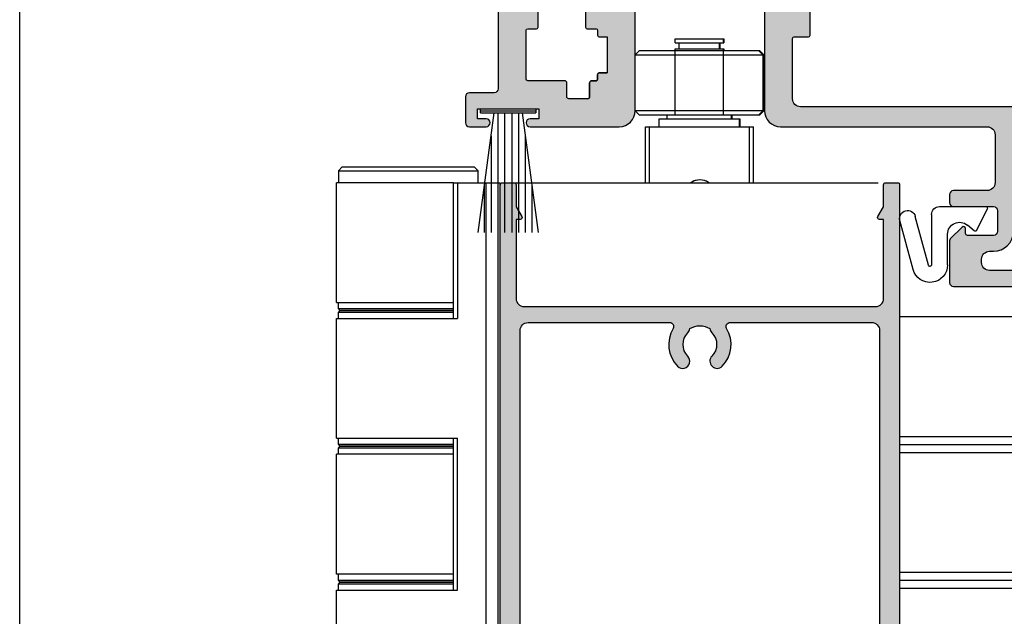
# Model space of a CAD drawing. Units: millimetres. Extents: x 0 to 356, y 0 to 484.
# Drawn here: x 0 to 123, y 317 to 392 of the extents above; entities that cross this region are included whole.
import ezdxf

# ---------------------------------------------------------------- set-up
doc = ezdxf.new("R2010")
doc.units = ezdxf.units.MM
doc.header["$LTSCALE"] = 0.25
doc.layers.get('0').update_dxf_attribs({"plot": 0})
doc.layers.add('APL Hatch', color=253, linetype='Continuous')
doc.layers.add('APL Joinery', color=2, linetype='Continuous')

# ---------------------------------------------------------------- blocks, each defined once
blk = doc.blocks.new('08713')
at = {"layer": 'APL Hatch'}
h = blk.add_hatch(color=256, dxfattribs=at)
edge = h.paths.add_edge_path(flags=16)
edge.add_line((-46.5, 17.49999999999955), (-28.78120351211146, 17.5))
edge.add_arc((-28.78120351211124, 17.99999999999991), 0.4999999999999147, 269.9999999999748, 390.7547036330205)
edge.add_arc((-25.00000000000015, 20.25000000000023), 3.90000000000038, 135.7799555723195, 210.7547036330355, ccw=False)
edge.add_arc((-27.15000000000054, 22.34224759529091), 0.9000000000001626, -44.220044427691676, 135.7799555723082, ccw=False)
edge.add_arc((-25.00000000000045, 20.24999999999998), 2.10000000000002, 135.7799555723185, 224.2200444276808)
edge.add_arc((-27.15000000000063, 18.15775240470905), 0.9000000000002285, 6.779204017030679, 44.22004442768872, ccw=False)
edge.add_arc((-25.00000000000039, 20.2500000000001), 2.350000000000121, 237.6837186148239, 302.3162813851761)
edge.add_arc((-22.85000000000033, 18.15775240470934), 0.9000000000000148, 135.7799555723218, 173.2207959829863, ccw=False)
edge.add_arc((-25.0000000000007, 20.25000000000025), 2.100000000000349, 315.7799555723186, 404.2200444276808)
edge.add_arc((-22.85000000000036, 22.34224759529093), 0.8999999999998254, 44.220044427670416, 224.2200444276707, ccw=False)
edge.add_arc((-25.00000000000013, 20.24999999999999), 3.899999999999778, -30.75470363303282, 44.220044427684684, ccw=False)
edge.add_arc((-21.21879648788945, 18), 0.5000000000000021, 149.2452963669666, 269.9999999999996)
edge.add_line((-21.21879648788945, 17.5), (-3.500000000000455, 17.5))
edge.add_arc((-3.500000000000227, 18.50000000000023), 1.000000000000227, 269.999999999987, 359.999999999987)
edge.add_line((-2.5, 18.5), (-2.500000000000454, 97))
edge.add_arc((-3.500000000000227, 97.00000000000023), 0.9999999999997731, 359.999999999987, 449.999999999987)
edge.add_line((-3.5, 98), (-21.00782014433253, 98))
edge.add_arc((-21.00782014433259, 97.5), 0.5, 89.99999999999226, 204.8632881668761)
edge.add_arc((-25.00000000000047, 95.65000000000009), 3.900000000000016, -44.2200444276811, 24.863288166884672, ccw=False)
edge.add_arc((-22.85000000000037, 93.5577524047094), 0.899999999999999, 135.7799555723187, 315.77995557231856, ccw=False)
edge.add_arc((-25.00000000000046, 95.65000000000012), 2.100000000000027, 315.7799555723184, 404.2200444276806)
edge.add_arc((-22.85000000000043, 97.74224759529098), 0.900000000000067, 186.7792040170276, 224.2200444276924, ccw=False)
edge.add_arc((-25.0000000000008, 95.65000000000016), 2.350000000000131, 57.68371861481578, 122.316281385168)
edge.add_arc((-27.15000000000126, 97.74224759529099), 0.9000000000006607, 315.7799555723409, 353.22079598299877, ccw=False)
edge.add_arc((-25.00000000000045, 95.65000000000006), 2.100000000000027, 135.7799555723184, 224.2200444276807)
edge.add_arc((-27.15000000000055, 93.55775240470939), 0.8999999999999865, -135.779955572319, 44.220044427680875, ccw=False)
edge.add_arc((-24.99999999999854, 95.65000000000052), 3.900000000001672, 205.6171014856838, 224.2200444276661, ccw=False)
edge.add_arc((-28.96749548129951, 93.74763841347887), 0.5000000000002296, 25.61710148573239, 100.2242633052207)
edge.add_arc((-29.50000000000017, 96.69999999999726), 2.499999999997442, 270.000000000004, 280.224263305181, ccw=False)
edge.add_line((-29.5, 94.19999999999982), (-34, 94.19999999999982))
edge.add_line((-34, 94.19999999999982), (-34.00000000000045, 92.30000000000018))
edge.add_arc((-36.50000000000023, 92.29999999999995), 2.499999999999773, -89.99999999999483, 5.172751116333529e-12, ccw=False)
edge.add_line((-36.5, 89.80000000000018), (-46.50000000000045, 89.80000000000018))
edge.add_arc((-46.50000000000023, 88.80000000000041), 0.9999999999997726, 90.00000000001303, 180.000000000013)
edge.add_line((-47.5, 88.80000000000018), (-47.50000000000045, 18.5))
edge.add_arc((-46.5, 18.5), 1.000000000000455, 180, 270)
edge = h.paths.add_edge_path()
edge.add_line((-47, 15.49999999999955), (-3.000000000000455, 15.5))
edge.add_arc((-3.000000000000227, 14.49999999999977), 1.000000000000227, 1.3017142919125035e-11, 90.00000000001302, ccw=False)
edge.add_line((-2, 14.5), (-2, 4.616025403784079))
edge.add_line((-2, 4.616025403784079), (-2.499999999999773, 4.616025403784533))
edge.add_arc((-2.500000000000173, 4.366025403784423), 0.2500000000001101, 89.9999999999082, 209.9999999999562)
edge.add_line((-2.716506350946474, 4.241025403784533), (-2, 3))
edge.add_line((-2, 3), (-2.000000000000455, 0.25))
edge.add_arc((-1.750000000000227, 0.2500000000002274), 0.2500000000002274, 180.0000000000521, 270.0000000000521)
edge.add_line((-1.75, 0), (-0.2500000000004547, -2.220446049250313e-16))
edge.add_arc((-0.2500000000002275, 0.2500000000002273), 0.2500000000002275, 269.9999999999479, 359.999999999948)
edge.add_line((0, 0.25), (-4.545253062815391e-13, 121.7500000000005))
edge.add_arc((-0.2500000000002273, 121.7500000000007), 0.2499999999997727, 359.9999999999479, 449.9999999999479)
edge.add_line((-0.25, 122.0000000000005), (-12.09999999999991, 122.0000000000002))
edge.add_arc((-12.10000000000005, 121.8000000000001), 0.2000000000001165, 89.99999999995828, 179.9999999999674)
edge.add_line((-12.30000000000018, 121.8000000000002), (-12.30000000000018, 120.0000000000005))
edge.add_line((-12.30000000000018, 120.0000000000005), (-13.50000000000045, 120.0000000000005))
edge.add_arc((-13.50000000000023, 119.5000000000007), 0.4999999999997726, 90.00000000002606, 180.0000000000261)
edge.add_line((-14, 119.5000000000005), (-14.00000000000045, 117.9500000000003))
edge.add_arc((-13.50000000000023, 117.9500000000003), 0.5000000000002274, 180, 360)
edge.add_line((-13, 117.9500000000003), (-13.00000000000045, 118.7000000000003))
edge.add_line((-13.00000000000045, 118.7000000000003), (-11.5, 118.7000000000003))
edge.add_line((-11.5, 118.7000000000003), (-11.50000000000045, 113.2000000000003))
edge.add_line((-11.50000000000045, 113.2000000000003), (-13, 113.2000000000003))
edge.add_line((-13, 113.2000000000003), (-13.00000000000045, 113.9500000000003))
edge.add_arc((-13.50000000000023, 113.9500000000003), 0.4999999999997726, 0, 180)
edge.add_line((-14, 113.9500000000003), (-14.00000000000046, 113.2000000000003))
edge.add_arc((-12.50000000000023, 113.2000000000006), 1.500000000000229, 180.0000000000087, 270.0000000000086)
edge.add_line((-12.5, 111.7000000000003), (-11.50000000000045, 111.7000000000003))
edge.add_arc((-11.50000000000023, 113.2000000000006), 1.500000000000227, 269.9999999999914, 359.9999999999913)
edge.add_line((-10, 113.2000000000003), (-10.00000000000045, 119.0000000000005))
edge.add_arc((-9.000000000000227, 119.0000000000003), 1.000000000000227, 89.99999999998698, 179.999999999987, ccw=False)
edge.add_line((-9, 120.0000000000005), (-3.500000000000455, 120.0000000000005))
edge.add_arc((-3.500000000000227, 119.0000000000003), 1.000000000000227, 1.3017142919125035e-11, 90.00000000001302, ccw=False)
edge.add_line((-2.5, 119.0000000000005), (-2.500000000000454, 101))
edge.add_arc((-3.500000000000454, 101), 1, -90, 0, ccw=False)
edge.add_line((-3.500000000000455, 100), (-18.60000000000082, 100))
edge.add_line((-18.60000000000082, 100), (-19, 99.59999999999991))
edge.add_line((-19, 99.59999999999991), (-19.40000000000009, 100))
edge.add_line((-19.40000000000009, 100), (-32.00000000000045, 99.99999999999955))
edge.add_arc((-32.00000000000023, 99.49999999999955), 0.5, 90.00000000002606, 270.000000000026)
edge.add_line((-32, 98.99999999999955), (-29.50000000000045, 98.99999999999955))
edge.add_arc((-29.50000000000023, 98.49999999999932), 0.5000000000002274, 2.5977442419389263e-11, 90.00000000002609, ccw=False)
edge.add_line((-29, 98.49999999999955), (-29.00000000000045, 96.69999999999982))
edge.add_arc((-29.50000000000045, 96.69999999999982), 0.5, -90, 0, ccw=False)
edge.add_line((-29.50000000000045, 96.19999999999982), (-35.30000000000064, 96.19999999999982))
edge.add_arc((-35.30000000000064, 95.69999999999982), 0.5, 90, 180)
edge.add_line((-35.80000000000064, 95.69999999999982), (-35.80000000000064, 92.05000000000018))
edge.add_arc((-36.05000000000041, 92.04999999999995), 0.2499999999997726, -89.99999999994787, 5.212541509536095e-11, ccw=False)
edge.add_line((-36.05000000000018, 91.80000000000018), (-40.60000000000082, 91.80000000000018))
edge.add_line((-40.60000000000082, 91.80000000000018), (-41.00000000000045, 91.40000000000009))
edge.add_line((-41.00000000000045, 91.40000000000009), (-41.40000000000055, 91.80000000000018))
edge.add_line((-41.40000000000055, 91.80000000000018), (-48.00000000000045, 91.80000000000045))
edge.add_arc((-48.00000000000015, 92.00000000000011), 0.1999999999996618, 179.9999999999023, 269.99999999991246, ccw=False)
edge.add_line((-48.19999999999982, 92.00000000000045), (-48.19999999999982, 95.5))
edge.add_line((-48.19999999999982, 95.5), (-48.50000000000045, 95.5))
edge.add_line((-48.50000000000045, 95.5), (-48.5, 98.5))
edge.add_line((-48.5, 98.5), (-47.75000000000045, 98.5))
edge.add_arc((-47.75000000000038, 98.75), 0.25, 269.9999999999821, 371.5369590327887)
edge.add_arc((-48.97474487139198, 98.5), 1.499999999999999, 11.53695903281095, 90)
edge.add_line((-48.97474487139198, 100), (-49.75000000000045, 100))
edge.add_arc((-49.75000000000023, 99.75000000000023), 0.2499999999997726, 90.00000000005213, 180.0000000000521)
edge.add_line((-50, 99.75), (-50.00000000000045, 0.2499999999997726))
edge.add_arc((-49.75000000000045, 0.2499999999997726), 0.25, 180, 270)
edge.add_line((-49.75000000000045, -2.273736754432321e-13), (-48.25000000000045, -2.275957200481571e-13))
edge.add_arc((-48.25000000000045, 0.2499999999997725), 0.2500000000000001, 270, 360)
edge.add_line((-48.00000000000045, 0.2499999999997726), (-48.00000000000045, 2.999999999999773))
edge.add_line((-48.00000000000045, 2.999999999999773), (-47.28349364905434, 4.241025403784549))
edge.add_arc((-47.50000000000041, 4.366025403784713), 0.2500000000000469, 329.9999999999629, 450.0000000000114)
edge.add_line((-47.50000000000045, 4.616025403784761), (-48, 4.616025403784079))
edge.add_line((-48, 4.616025403784079), (-48.00000000000045, 14.5))
edge.add_arc((-47.00000000000045, 14.49999999999955), 1, 89.99999999997402, 179.9999999999739, ccw=False)
at = {"layer": 'APL Joinery', "linetype": 'Continuous'}
for points in [[(-47, 15.49999999999955), (-3.000000000000455, 15.5, -0.414213562373095), (-2, 14.5), (-2, 4.616025403784079), (-2.499999999999773, 4.616025403784533, 0.5773502691899043), (-2.716506350946474, 4.241025403784533), (-2, 3), (-2.000000000000455, 0.2500000000000001, 0.414213562373095), (-1.75, 0), (-0.2500000000004548, -2.220446049250313e-16, 0.414213562373095), (0, 0.25), (-4.545253062815391e-13, 121.7500000000005, 0.414213562373095), (-0.25, 122.0000000000005), (-12.09999999999991, 122.0000000000002, 0.4142135623731283), (-12.30000000000018, 121.8000000000002), (-12.30000000000018, 120.0000000000005), (-13.50000000000045, 120.0000000000005, 0.414213562373095), (-14, 119.5000000000005), (-14.00000000000045, 117.9500000000003, 0.9999999999999999), (-13, 117.9500000000003), (-13.00000000000045, 118.7000000000003), (-11.5, 118.7000000000003), (-11.50000000000045, 113.2000000000003), (-13, 113.2000000000003), (-13.00000000000045, 113.9500000000003, 0.9999999999999999), (-14, 113.9500000000003), (-14.00000000000046, 113.2000000000003, 0.414213562373095), (-12.5, 111.7000000000003), (-11.50000000000045, 111.7000000000003, 0.414213562373095), (-10, 113.2000000000003), (-10.00000000000045, 119.0000000000005, -0.414213562373095), (-9, 120.0000000000005), (-3.500000000000455, 120.0000000000005, -0.414213562373095), (-2.5, 119.0000000000005), (-2.500000000000454, 101, -0.414213562373095), (-3.500000000000455, 100), (-18.60000000000082, 100), (-19, 99.59999999999991), (-19.40000000000009, 100), (-32.00000000000045, 99.99999999999955, 0.9999999999999999), (-32, 98.99999999999955), (-29.50000000000045, 98.99999999999955, -0.414213562373095), (-29, 98.49999999999955), (-29.00000000000045, 96.69999999999982, -0.414213562373095), (-29.50000000000045, 96.19999999999982), (-35.30000000000064, 96.19999999999982, 0.414213562373095), (-35.80000000000064, 95.69999999999982), (-35.80000000000064, 92.05000000000018, -0.414213562373095), (-36.05000000000018, 91.80000000000018), (-40.60000000000082, 91.80000000000018), (-41.00000000000045, 91.40000000000009), (-41.40000000000055, 91.80000000000018), (-48.00000000000045, 91.80000000000045, -0.4142135623731367), (-48.19999999999982, 92.00000000000045), (-48.19999999999982, 95.5), (-48.50000000000045, 95.5), (-48.5, 98.5), (-47.75000000000045, 98.5, 0.474497867808045), (-47.50505102572205, 98.79999999999988, 0.3563939586926243), (-48.97474487139198, 100), (-49.75000000000045, 100, 0.414213562373095), (-50, 99.75), (-50.00000000000045, 0.2499999999997727, 0.414213562373095), (-49.75000000000045, -2.273736754432321e-13), (-48.25000000000045, -2.275957200481571e-13, 0.414213562373095), (-48.00000000000045, 0.2499999999997726), (-48.00000000000045, 2.999999999999773), (-47.28349364905434, 4.241025403784549, 0.5773502691899044), (-47.50000000000045, 4.616025403784761), (-48, 4.616025403784079), (-48.00000000000045, 14.5, -0.414213562373095)], [(-46.5, 17.49999999999955), (-28.78120351211146, 17.5, 0.5817493364589096), (-28.35152129482593, 18.25568181818161, -0.3393313848620822), (-27.79500000000056, 22.96992187387835, -0.9999999999999999), (-26.50500000000051, 21.71457331670348, 0.4062616689884759), (-26.50500000000053, 18.7854266832965, -0.1648355108495845), (-26.25629242343017, 18.26399160454113, 0.2897347765159865), (-23.74370757657061, 18.26399160454113, -0.164835510849614), (-23.4950000000004, 18.78542668329652, 0.4062616689884758), (-23.49500000000038, 21.71457331670396, -1), (-22.20500000000035, 22.96992187387789, -0.3393313848620891), (-21.64847870517477, 18.25568181818183, 0.5817493364588371), (-21.21879648788945, 17.5), (-3.500000000000455, 17.5, 0.414213562373095), (-2.5, 18.5), (-2.500000000000454, 97, 0.414213562373095), (-3.5, 98), (-21.00782014433253, 98, 0.5478429810284515), (-21.46147694611305, 97.2897727272728, -0.3109069628422618), (-22.20500000000035, 92.9300781261222, -0.9999999999999999), (-23.4950000000004, 94.18542668329661, 0.4062616689884758), (-23.49500000000038, 97.1145733167036, -0.1648355108496141), (-23.74370757657073, 97.63600839545896, 0.2897347765159867), (-26.25629242343031, 97.63600839545931, -0.1648355108495844), (-26.50500000000051, 97.11457331670357, 0.4062616689884759), (-26.50500000000053, 94.18542668329658, -0.9999999999999997), (-27.79500000000056, 92.9300781261222, -0.08134939130664855), (-28.51664372206091, 93.96381586649304, 0.3375437766430257), (-29.05624623441668, 94.23969867789916, -0.04464138373255145), (-29.5, 94.19999999999982), (-34, 94.19999999999982), (-34.00000000000045, 92.30000000000018, -0.414213562373095), (-36.5, 89.80000000000018), (-46.50000000000045, 89.80000000000018, 0.414213562373095), (-47.5, 88.80000000000018), (-47.50000000000045, 18.5, 0.414213562373095)]]:
    blk.add_lwpolyline(points, format="xyb", close=True, dxfattribs=at)
blk = doc.blocks.new('08722')
at = {"layer": 'APL Hatch', "ltscale": 10}
h = blk.add_hatch(color=256, dxfattribs=at)
h.paths.add_polyline_path([(92.65421197638149, -23.47939142721458, -0.3972836728923886), (92.6545454545453, -20.94025511770465, 0.1432248589116896), (92.88423826074741, -20.49023962680269, -0.29597683374926), (95.11576173925228, -20.49023962680268, 0.1432248589116873), (95.34545454545439, -20.94025511770465, -0.3972836728923871), (95.34578802361818, -23.4793914272146, 0.6576689356221478), (96.00181880834523, -25.00000000000018), (103, -25.00000000000018, -0.4142135623730951), (104, -26.00000000000018), (104, -29.50000000000018, -0.4142135623730951), (103.5, -30.00000000000018), (100.25, -30.00000000000018, 0.4142135623730951), (100, -30.25000000000018), (100, -31.75000000000018, 0.4142135623730951), (100.25, -32.00000000000018), (100.75, -32.00000000000018, 0.4142135623731866), (101, -31.75000000000011), (100.9999999999998, -31.20000000000015, -0.4142135623731629), (101.1999999999997, -31.00000000000018), (102.8000000000001, -31.00000000000001, -0.4142135623731991), (103, -31.19999999999997), (102.9999999999998, -31.80000000000011, 0.4142135623732616), (103.1999999999999, -32.00000000000018), (103.8, -32.00000000000001, -0.414213562373168), (104, -32.19999999999991), (104.0000000000002, -35.90000000000003, -0.4142135623731054), (103.8000000000001, -36.10000000000009), (103, -36.10000000000009, 1), (103, -36.90000000000005), (103.8000000000001, -36.90000000000011, -0.4142135623730639), (104, -37.10000000000004), (104.0000000000002, -40.80000000000016, -0.4142135623731887), (103.8000000000001, -41.00000000000018), (103.2, -41.00000000000001, 0.4142135623732616), (103, -41.19999999999997), (103.0000000000002, -41.80000000000011, -0.4142135623731783), (102.8000000000002, -42.00000000000018), (101.1999999999999, -42.00000000000013, -0.4142135623730951), (101, -41.80000000000022), (101, -41.25000000000018, 0.4142135623730951), (100.75, -41.00000000000018), (100.25, -41.00000000000018, 0.4142135623730951), (100, -41.25000000000018), (100, -42.75000000000018, 0.4142135623730951), (100.25, -43.00000000000018), (101.6999999999998, -43.00000000000018), (101.6999999999998, -44.75000000000018, 0.4142135623730951), (101.9499999999998, -45.00000000000018), (105.8000000000002, -45.00000000000027, 0.4142135623730951), (106, -44.80000000000045), (106, -0.2500000000001847, 0.4142135623730951), (105.75, -1.84741111297626e-13), (101.4777301318572, -1.84741111297626e-13, 0.3394542588633396), (100.9947672187127, -0.370590477448861), (100.5085185434277, -2.185295238724523, 0.4931454260313279), (100.75, -2.500000000000185), (101.75, -2.500000000000185, 0.4142135623731861), (102, -2.250000000000107), (101.9999999999998, -1.70000000000015, -0.4142135623731649), (102.1999999999997, -1.500000000000185), (103.8000000000001, -1.500000000000014, -0.4142135623731158), (104, -1.699999999999918), (104, -6.600000000000179, 1), (104, -7.400000000000048), (104.0000000000002, -12.30000000000016, -0.4142135623731054), (103.8000000000002, -12.50000000000018), (102.1999999999999, -12.50000000000013, -0.4142135623731784), (102, -12.30000000000017), (102.0000000000002, -11.70000000000014, 0.4142135623730951), (101.8000000000003, -11.50000000000018), (101.2, -11.50000000000001, 0.4142135623731472), (101, -11.6999999999999), (100.9999999999999, -12.50000000000008, 0.4142135623731262), (101.9999999999999, -13.50000000000018), (103.5, -13.50000000000018, -0.4142135623730951), (104, -14.00000000000018), (104, -20.49999999999996, -0.4142135623730951), (102, -22.49999999999996), (99.09999999999985, -22.49999999999996, -0.414213562373092), (98.09999999999985, -21.49999999999998), (98.09999999999982, -18.61000000000018, 0.4142135623730929), (97.59999999999982, -18.11000000000018), (90.15000000000055, -18.11000000000018, -0.414213562373099), (89.90000000000055, -17.86000000000018), (89.90000000000055, -3.000000000000185, 0.4142135623730951), (86.90000000000055, -1.84741111297626e-13), (52.64999999998872, -1.84741111297626e-13, 0.4142135623730951), (52.14999999998872, -0.5000000000001847), (52.14999999998872, -3.000000000000185, -0.4142135623730951), (51.64999999998872, -3.500000000000185), (39.54999999997563, -3.500000000000185, -0.4142135623730951), (39.04999999997563, -3.000000000000185), (39.04999999997563, -0.5000000000001847, 0.4142135623730909), (38.54999999997563, -1.84741111297626e-13), (18.15000000001092, -1.4210854715202e-14, 0.4142135623730919), (11.45000000001073, -6.700000000000012), (11.45000000001069, -9.050000000000209, -0.4142135623729546), (11.25000000001076, -9.250000000000227), (11.15000000001066, -9.250000000000274, 0.414213562372965), (10.95000000001073, -9.4500000000003), (10.95000000001078, -12.55000000000021, 0.4142135623731394), (11.15000000001083, -12.75000000000023), (12.25000000001079, -12.75000000000005, -0.414213562373233), (12.45000000001073, -12.95000000000002), (12.45000000001055, -13.55000000000014, 0.4142135623731836), (12.65000000001057, -13.75000000000023), (13.64999999999463, -13.75000000000023), (13.64999999999463, -18.25000000000023), (12.65000000001045, -18.25000000000024, 0.4142135623731835), (12.45000000001055, -18.45000000000021), (12.45000000001073, -19.05000000000044, -0.4142135623732773), (12.25000000001076, -19.25000000000041), (11.70000000001354, -19.25000000000023, 0.4142135623729994), (11.45000000001346, -19.50000000000006), (11.45000000001232, -21.25000000000016, -0.4142135623731201), (11.20000000001232, -21.50000000000018), (8.850000000000364, -21.50000000000018, -0.4142135623730951), (8.600000000000364, -21.25000000000018), (8.600000000000364, -19.50000000000041, 0.4142135623731054), (8.350000000000355, -19.25000000000041), (3.699999999999911, -19.25000000000058, -0.414213562373106), (3.5, -19.05000000000068), (3.500000000000045, -12.9500000000002, -0.4142135623731594), (3.699999999999975, -12.75000000000023), (4.799999999999978, -12.75000000000023, 0.4142135623731005), (5, -12.5500000000002), (4.999999999999955, -9.45000000000027, 0.4142135623731042), (4.799999999999945, -9.250000000000274), (2.000000000000025, -9.250000000000412, -0.4142135623731096), (1.5, -8.750000000000412), (1.5, -1.500000000000185), (4, -1.500000000000185), (4, -2.250000000000185, 0.4142135623730951), (4.25, -2.500000000000185), (5.249999999999773, -2.500000000000185, 0.4931454260312724), (5.491481456571877, -2.185295238724798), (5.005232781287305, -0.370590477448974, 0.3394542588633934), (4.522269868142777, -1.84741111297626e-13), (0.1999999999999112, -1.4210854715202e-14, 0.4142135623731065), (0, -0.1999999999999175), (0, -20.25000000000018, -0.4142135623730951), (-0.5, -20.75000000000018), (-3.600000000000364, -20.75000000000018, 0.4142135623730951), (-4.100000000000364, -21.25000000000018), (-4.100000000000364, -24.50000000000018, 0.4142135623730951), (-3.600000000000364, -25.00000000000018), (-1.5, -25.00000000000018, 1), (-1.5, -24.00000000000018), (-2.600000000000364, -24.00000000000018), (-2.600000000000364, -22.75000000000018), (5.100000000000364, -22.75000000000018), (5.100000000000364, -24.00000000000018), (4, -24.00000000000018, 1), (4.000000000000008, -25.00000000000018), (15.14999999999467, -25, 0.4142135623730911), (17.14999999999463, -22.99999999999999), (17.14999999999459, -10.45000000000025, 0.4142135623730874), (16.94999999999457, -10.25000000000023), (15.15000000001071, -10.25000000000018, -0.4142135623730769), (14.95000000001065, -10.05000000000013), (14.95000000001055, -6.700000000000195, -0.4142135623731009), (18.15000000001042, -3.500000000000185), (32.3499999999791, -3.500000000000014, -0.4142135623728833), (35.54999999997744, -6.699999999995978), (35.5499999999799, -10.05000000000006, -0.4142135623733005), (35.34999999997989, -10.25000000000023), (33.54999999999447, -10.25000000000027, 0.4142135623730873), (33.34999999999445, -10.4500000000003), (33.34999999999445, -23, 0.4142135623730929), (35.34999999999444, -25), (61.20000000000073, -25.00000000000018, -0.4142135623730929), (62.20000000000073, -26.00000000000018), (62.20000000000073, -32.00000000000018, -0.4142135623730951), (61.20000000000073, -33.00000000000018), (57, -33.00000000000018, 0.4142135623730951), (56.5, -33.50000000000018), (56.5, -34.50000000000018, 0.4142135623730951), (57, -35.00000000000018), (62, -35.00000000000018, -0.4142135623730951), (62.5, -35.50000000000018), (62.5, -38.10000000000055, -0.4142135623730951), (62, -38.60000000000055), (58.75, -38.60000000000055, -0.4142135623730951), (58.5, -38.35000000000055), (58.5, -37.75000000000109, 0.6681786379193133), (58.0732233047033, -37.57322330470444), (56.58786796564401, -39.05857864376389, 0.1989123673796405), (56.5, -39.27071067811981), (56.5, -44.50000000000018, 0.4142135623730951), (57, -45.00000000000018), (67.44999999999982, -45.00000000000018, 0.4142135623730951), (67.69999999999982, -44.75000000000018), (67.69999999999982, -43.00000000000018), (69.14999999999964, -43.00000000000018, 0.4142135623730618), (69.39999999999964, -42.75000000000021), (69.3999999999998, -41.20000000000011, 0.414213562373043), (69.19999999999996, -41.00000000000018), (68.5999999999996, -41.00000000000001, 0.4142135623732616), (68.39999999999964, -41.19999999999997), (68.3999999999998, -41.80000000000011, -0.4142135623731783), (68.19999999999979, -42.00000000000018), (66.59999999999954, -42.00000000000013, -0.4142135623731784), (66.39999999999964, -41.80000000000017), (66.3999999999998, -41.20000000000014, 0.4142135623731784), (66.1999999999999, -41.00000000000018), (65.89999999999964, -41.00000000000018, 0.4142135623730951), (65.39999999999964, -41.50000000000018), (65.39999999999964, -42.50000000000018, -0.4142135623730951), (64.89999999999964, -43.00000000000018), (61.5, -43.00000000000018, -0.4142135623730951), (60.5, -42.00000000000018), (60.5, -41.60000000000055, -0.4142135623730951), (61.5, -40.60000000000055), (62, -40.60000000000055, 0.4142135623730951), (64.5, -38.10000000000055), (64.5, -36.90000000000005), (66.39999999999866, -36.90000000000036, 1), (66.3999999999987, -36.10000000000009), (64.5, -36.1000000000001), (64.5, -32.50000000000018, -0.4142135623730784), (64.99999999999997, -32.00000000000018), (66.19999999999975, -32.00000000000013, 0.4142135623731575), (66.39999999999964, -31.80000000000017), (66.39999999999947, -31.20000000000014, -0.4142135623731575), (66.59999999999935, -31.00000000000018), (68.19999999999972, -31.00000000000001, -0.4142135623731991), (68.39999999999964, -31.19999999999997), (68.39999999999947, -31.80000000000011, 0.4142135623731992), (68.5999999999995, -32.00000000000018), (69.19999999999975, -32.00000000000013, 0.414213562373043), (69.39999999999964, -31.80000000000025), (69.3999999999998, -30.20000000000011, 0.4142135623731262), (69.1999999999999, -30.00000000000018), (65, -30.00000000000018, -0.4142135623730951), (64.5, -29.50000000000018), (64.5, -26.00000000000018, -0.4142135623730951), (65.5, -25.00000000000018), (77.5, -25.00000000000018), (78, -24.50000000000018), (78.5, -25.00000000000018), (91.99818119165444, -25.00000000000019, 0.6576689356221398)])
h.paths.add_polyline_path([(68.34999999999945, -21.99999999999996), (68.34999999999945, -3.000000000000185, -0.4142135623730951), (69.34999999999945, -2.000000000000185), (87.10000000000036, -2.000000000000185, -0.4142135623730914), (88.10000000000036, -3.000000000000172), (88.10000000000055, -17.91000000000022, 0.3424475845453921), (89.60311307053756, -19.84729279648936, -0.4261187105795852), (90.31246968708315, -21.10337441231454, 0.06213865784414179), (90.15361068451358, -22.04329896907209, -0.4015837748795842), (89.154548524647, -22.99999999999995), (80.5, -22.99999999999996), (80.5, -22.74999999999996, 0.4142135623730951), (80.25, -22.49999999999996), (75.75, -22.49999999999996, 0.4142135623730951), (75.5, -22.74999999999996), (75.5, -22.99999999999996), (69.34999999999945, -22.99999999999996, -0.414213562373094)], flags=16)
h.paths.add_polyline_path([(65.34999999999945, -22.50000000000018), (37.84999999999444, -22.5, -0.414213562373095), (36.84999999999445, -21.49999999999999), (36.84999999999449, -13.95000000000025, -0.414213562373082), (37.04999999999451, -13.75000000000023), (38.84999999997561, -13.75000000000018, 0.4142135623730873), (39.04999999997563, -13.55000000000016), (39.04999999997563, -6.000000000000185, -0.4142135623730784), (39.5499999999756, -5.500000000000185), (43.68056851719876, -5.499999999999957, -0.5271789245572804), (44.14676508139052, -6.180722891566541, 0.2892534047936521), (44.89545454544295, -10.0051723353399, 1), (46.20454545453384, -8.76974488229551, -0.3973597071195604), (46.20454545453389, -6.230255117704269, 0.1432248589116333), (46.43423826073607, -5.780239626802385, -0.2959768337492212), (48.66576173924082, -5.780239626802468, 0.1432248589117165), (48.89545454544292, -6.23025511770445, -0.3973597071195292), (48.8954545454429, -8.769744882295548, 1), (50.20454545453369, -10.00517233533991, 0.2892534047936532), (50.9532349185863, -6.180722891566399, -0.5271789245572532), (51.4194314827778, -5.500000000000185), (53.64999999998872, -5.500000000000185, 0.4142135623730951), (54.14999999998872, -5.000000000000185), (54.14999999998872, -2.500000000000185, -0.4142135623730951), (54.64999999998872, -2.000000000000185), (65.34999999999945, -2.000000000000185, -0.4142135623730951), (66.34999999999945, -3.000000000000185), (66.34999999999945, -21.50000000000018, -0.4142135623730951)], flags=16)
at = {"layer": 'APL Joinery'}
blk.add_lwpolyline([(11.20000000001232, -21.5, 0.4142135623728286), (11.45000000001232, -21.25000000000023), (11.45000000001346, -19.5, -0.4142135623728286), (11.70000000001346, -19.25000000000023), (12.25000000001091, -19.25000000000041, 0.414213562373095), (12.45000000001073, -19.05000000000041), (12.45000000001055, -18.45000000000005, -0.414213562373095), (12.65000000001055, -18.25000000000024, 0.414213562373095), (12.45000000001073, -18.45000000000023), (12.45000000001092, -19.05000000000059, -0.414213562373095), (12.25000000001091, -19.25000000000041), (11.70000000001346, -19.25000000000041, 0.4142135623728286), (11.45000000001346, -19.50000000000018), (11.45000000001232, -21.25000000000041, -0.4142135623728286), (11.20000000001232, -21.50000000000018), (8.850000000000364, -21.50000000000018, -0.414213562373095), (8.600000000000364, -21.25000000000018), (8.600000000000364, -19.50000000000041, 0.414213562373095), (8.350000000000364, -19.25000000000041), (3.699999999999818, -19.25000000000058, -0.414213562373095), (3.5, -19.05000000000059), (3.500000000000045, -12.95000000000027, -0.414213562373095), (3.699999999999906, -12.75000000000027), (4.799999999999955, -12.75000000000018, 0.414213562373095), (5, -12.55000000000018), (4.999999999999955, -9.450000000000273, 0.414213562373095), (4.799999999999955, -9.250000000000274), (2, -9.250000000000412, -0.414213562373095), (1.5, -8.750000000000412), (1.5, -1.500000000000185), (4, -1.500000000000185), (4, -2.250000000000185, 0.414213562373095), (4.25, -2.500000000000185), (5.25, -2.500000000000185, 0.4931454260312736), (5.491481456571819, -2.185295238724578), (5.005232781287305, -0.370590477448971, 0.3394542588634026), (4.522269868142757, -1.84741111297626e-13), (0.1999999999998181, -1.4210854715202e-14, 0.414213562373095), (0, -0.2000000000000028), (0, -20.25000000000018, -0.414213562373095), (-0.5, -20.75000000000018), (-3.600000000000364, -20.75000000000018, 0.414213562373095), (-4.100000000000364, -21.25000000000018), (-4.100000000000364, -24.50000000000018, 0.414213562373095), (-3.600000000000364, -25.00000000000018), (-1.5, -25.00000000000018, 0.9999999999999999), (-1.5, -24.00000000000018), (-2.600000000000364, -24.00000000000018), (-2.600000000000364, -22.75000000000018), (5.100000000000364, -22.75000000000018), (5.100000000000364, -24.00000000000018), (4, -24.00000000000018, 0.9999999999999999), (4, -25.00000000000018), (15.14999999999463, -25, 0.414213562373095), (17.14999999999463, -23), (17.14999999999459, -10.45000000000027, 0.414213562373095), (16.94999999999459, -10.25000000000023), (15.15000000001078, -10.25000000000018, -0.414213562373095), (14.95000000001065, -10.05000000000019), (14.95000000001055, -6.699999999997814, -0.4142135623728953), (18.15000000001055, -3.500000000000185), (32.34999999997854, -3.500000000000014, -0.414213562373095), (35.54999999997744, -6.699999999997729), (35.5499999999799, -10.05000000000018, -0.414213562373095), (35.3499999999799, -10.25000000000023), (33.5499999999945, -10.25000000000027, 0.414213562373095), (33.34999999999445, -10.45000000000027), (33.34999999999445, -23, 0.414213562373095), (35.34999999999445, -25), (61.20000000000073, -25.00000000000018, -0.414213562373095), (62.20000000000073, -26.00000000000018), (62.20000000000073, -32.00000000000018, -0.414213562373095), (61.20000000000073, -33.00000000000018), (57, -33.00000000000018, 0.414213562373095), (56.5, -33.50000000000018), (56.5, -34.50000000000018, 0.414213562373095), (57, -35.00000000000018), (62, -35.00000000000018, -0.414213562373095), (62.5, -35.50000000000018), (62.5, -38.10000000000055, -0.414213562373095), (62, -38.60000000000055), (58.75, -38.60000000000055, -0.414213562373095), (58.5, -38.35000000000055), (58.5, -37.75000000000109, 0.6681786379192698), (58.07322330470333, -37.57322330470442), (56.58786796564399, -39.05857864376391, 0.1989123673795), (56.5, -39.27071067811967), (56.5, -44.50000000000018, 0.414213562373095), (57, -45.00000000000018), (67.44999999999982, -45.00000000000018, 0.414213562373095), (67.69999999999982, -44.75000000000018), (67.69999999999982, -43.00000000000018), (69.14999999999964, -43.00000000000018, 0.414213562373095), (69.39999999999964, -42.75000000000018), (69.3999999999998, -41.2, 0.414213562373095), (69.19999999999982, -41.00000000000018), (68.59999999999945, -41.00000000000001, 0.414213562373095), (68.39999999999964, -41.2), (68.3999999999998, -41.80000000000014, -0.414213562373095), (68.19999999999982, -42.00000000000018), (66.59999999999945, -42.00000000000013, -0.414213562373095), (66.39999999999964, -41.80000000000014), (66.3999999999998, -41.2, 0.414213562373095), (66.19999999999982, -41.00000000000018), (65.89999999999964, -41.00000000000018, 0.414213562373095), (65.39999999999964, -41.50000000000018), (65.39999999999964, -42.50000000000018, -0.414213562373095), (64.89999999999964, -43.00000000000018), (61.5, -43.00000000000018, -0.414213562373095), (60.5, -42.00000000000018), (60.5, -41.60000000000055, -0.414213562373095), (61.5, -40.60000000000055), (62, -40.60000000000055, 0.414213562373095), (64.5, -38.10000000000055), (64.5, -36.90000000000005), (66.39999999999873, -36.90000000000036, 0.9999999999999999), (66.39999999999873, -36.10000000000009), (64.5, -36.10000000000009), (64.5, -32.50000000000018, -0.414213562373095), (65, -32.00000000000018), (66.19999999999982, -32.00000000000013, 0.414213562373095), (66.39999999999964, -31.80000000000014), (66.39999999999947, -31.2, -0.414213562373095), (66.59999999999945, -31.00000000000018), (68.19999999999982, -31.00000000000001, -0.414213562373095), (68.39999999999964, -31.2), (68.39999999999947, -31.80000000000014, 0.414213562373095), (68.59999999999945, -32.00000000000018), (69.19999999999982, -32.00000000000013, 0.414213562373095), (69.39999999999964, -31.80000000000014), (69.3999999999998, -30.2, 0.414213562373095), (69.19999999999982, -30.00000000000018), (65, -30.00000000000018, -0.414213562373095), (64.5, -29.50000000000018), (64.5, -26.00000000000018, -0.414213562373095), (65.5, -25.00000000000018), (77.5, -25.00000000000018), (78, -24.50000000000018), (78.5, -25.00000000000018), (91.99818119165444, -25.00000000000019, 0.657668935622143), (92.65421197638149, -23.47939142721458, -0.3972836728923872), (92.6545454545453, -20.94025511770465, 0.1432248589116915), (92.88423826074741, -20.49023962680268, -0.29597683374926), (95.11576173925228, -20.49023962680269, 0.1432248589116873), (95.34545454545439, -20.94025511770465, -0.3972836728923825), (95.34578802361821, -23.47939142721458, 0.6576689356221584), (96.00181880834525, -25.00000000000018), (103, -25.00000000000018, -0.414213562373095), (104, -26.00000000000018), (104, -29.50000000000018, -0.414213562373095), (103.5, -30.00000000000018), (100.25, -30.00000000000018, 0.414213562373095), (100, -30.25000000000018), (100, -31.75000000000018, 0.414213562373095), (100.25, -32.00000000000018), (100.75, -32.00000000000018, 0.414213562373095), (101, -31.75000000000018), (100.9999999999998, -31.2, -0.414213562373095), (101.1999999999998, -31.00000000000018), (102.8000000000002, -31.00000000000001, -0.414213562373095), (103, -31.2), (102.9999999999998, -31.80000000000014, 0.414213562373095), (103.1999999999998, -32.00000000000018), (103.8000000000002, -32.00000000000001, -0.414213562373095), (104, -32.2), (104.0000000000002, -35.90000000000005, -0.4142135623729702), (103.8000000000002, -36.10000000000009), (103, -36.10000000000009, 0.9999999999999999), (103, -36.90000000000005), (103.8000000000002, -36.90000000000011, -0.4142135623729702), (104, -37.10000000000009), (104.0000000000002, -40.80000000000014, -0.414213562373095), (103.8000000000002, -41.00000000000018), (103.1999999999998, -41.00000000000001, 0.414213562373095), (103, -41.2), (103.0000000000002, -41.80000000000014, -0.414213562373095), (102.8000000000002, -42.00000000000018), (101.1999999999998, -42.00000000000013, -0.414213562373095), (101, -41.80000000000014), (101, -41.25000000000018, 0.414213562373095), (100.75, -41.00000000000018), (100.25, -41.00000000000018, 0.414213562373095), (100, -41.25000000000018), (100, -42.75000000000018, 0.414213562373095), (100.25, -43.00000000000018), (101.6999999999998, -43.00000000000018), (101.6999999999998, -44.75000000000018, 0.414213562373095), (101.9499999999998, -45.00000000000018), (105.8000000000003, -45.00000000000027, 0.414213562373095), (106, -44.80000000000037), (106, -0.2500000000001847, 0.414213562373095), (105.75, -1.84741111297626e-13), (101.4777301318572, -1.84741111297626e-13, 0.3394542588634025), (100.9947672187127, -0.370590477448971), (100.5085185434277, -2.185295238724578, 0.493145426031274), (100.75, -2.500000000000185), (101.75, -2.500000000000185, 0.414213562373095), (102, -2.250000000000185), (101.9999999999998, -1.700000000000003, -0.414213562373095), (102.1999999999998, -1.500000000000185), (103.8000000000002, -1.500000000000014, -0.414213562373095), (104, -1.700000000000003), (104, -6.600000000000179, 0.9999999999999999), (104, -7.400000000000048), (104.0000000000002, -12.30000000000014, -0.414213562373095), (103.8000000000002, -12.50000000000018), (102.1999999999998, -12.50000000000013, -0.414213562373095), (102, -12.30000000000014), (102.0000000000002, -11.7, 0.414213562373095), (101.8000000000002, -11.50000000000018), (101.1999999999998, -11.50000000000001, 0.414213562373095), (101, -11.7), (100.9999999999999, -12.50000000000008, 0.4142135623731262), (101.9999999999999, -13.50000000000018), (103.5, -13.50000000000018, -0.414213562373095), (104, -14.00000000000018), (104, -20.49999999999996, -0.414213562373095), (102, -22.49999999999996), (99.09999999999985, -22.49999999999996, -0.414213562373095), (98.09999999999985, -21.49999999999996), (98.09999999999982, -18.61000000000018, 0.4142135623730929), (97.59999999999982, -18.11000000000018), (90.15000000000053, -18.11000000000018, -0.4142135623730867), (89.90000000000055, -17.86000000000018), (89.90000000000055, -3.000000000000185, 0.414213562373095), (86.90000000000055, -1.84741111297626e-13), (52.64999999998872, -1.84741111297626e-13, 0.414213562373095), (52.14999999998872, -0.5000000000001847), (52.14999999998872, -3.000000000000185, -0.414213562373095), (51.64999999998872, -3.500000000000185), (39.54999999997563, -3.500000000000185, -0.414213562373095), (39.04999999997563, -3.000000000000185), (39.04999999997563, -0.5000000000001847, 0.414213562373095), (38.54999999997563, -1.84741111297626e-13), (18.15000000001055, -1.4210854715202e-14, 0.414213562373095), (11.45000000001073, -6.700000000000458), (11.45000000001069, -9.050000000000182, -0.414213562373095), (11.25000000001069, -9.250000000000227), (11.15000000001078, -9.250000000000274, 0.414213562373095), (10.95000000001073, -9.450000000000273), (10.95000000001078, -12.55000000000018, 0.414213562373095), (11.15000000001078, -12.75000000000023), (12.25000000001091, -12.75000000000005, -0.414213562373095), (12.45000000001073, -12.95000000000005), (12.45000000001055, -13.55000000000018, 0.414213562373095), (12.65000000001055, -13.75000000000023), (13.64999999999463, -13.75000000000023), (13.64999999999463, -18.25000000000023), (12.65000000001055, -18.25000000000024), (13.64999999999463, -18.25000000000023)], format="xyb", dxfattribs=at)
for points in [[(38.84999999997558, -13.75000000000018, 0.414213562373095), (39.04999999997563, -13.55000000000018), (39.04999999997563, -6.000000000000185, -0.414213562373095), (39.54999999997563, -5.500000000000185), (43.68056851719894, -5.499999999999957, -0.5271789245571057), (44.14676508139055, -6.180722891566446, 0.2892534047936579), (44.89545454544293, -10.00517233533988, 0.9999999999999997), (46.20454545453387, -8.76974488229554, -0.3973597071195383), (46.20454545453376, -6.230255117704402, 0.1432248589116858), (46.43423826073607, -5.780239626802384, -0.2959768337492212), (48.66576173924082, -5.780239626802468, 0.1432248589116867), (48.89545454544285, -6.230255117704374, -0.3973597071195381), (48.89545454544293, -8.769744882295512, 0.9999999999999999), (50.2045454545337, -10.00517233533991, 0.2892534047936579), (50.95323491858628, -6.180722891566333, -0.5271789245572006), (51.41943148277778, -5.500000000000185), (53.64999999998872, -5.500000000000185, 0.414213562373095), (54.14999999998872, -5.000000000000185), (54.14999999998872, -2.500000000000185, -0.414213562373095), (54.64999999998872, -2.000000000000185), (65.34999999999945, -2.000000000000185, -0.414213562373095), (66.34999999999945, -3.000000000000185), (66.34999999999945, -21.50000000000018, -0.414213562373095), (65.34999999999945, -22.50000000000018), (37.84999999999445, -22.5, -0.414213562373095), (36.84999999999445, -21.5), (36.84999999999449, -13.95000000000027, -0.414213562373095), (37.0499999999945, -13.75000000000023)], [(89.60311307053755, -19.84729279648936, -0.4261187105796129), (90.31246968708314, -21.10337441231461, 0.06213865784414186), (90.15361068451358, -22.04329896907217, -0.4015837748795634), (89.154548524647, -22.99999999999995), (80.5, -22.99999999999996), (80.5, -22.74999999999996, 0.414213562373095), (80.25, -22.49999999999996), (75.75, -22.49999999999996, 0.414213562373095), (75.5, -22.74999999999996), (75.5, -22.99999999999996), (69.34999999999945, -22.99999999999996, -0.414213562373095), (68.34999999999945, -21.99999999999996), (68.34999999999945, -3.000000000000185, -0.414213562373095), (69.34999999999945, -2.000000000000185), (87.10000000000036, -2.000000000000185, -0.414213562373095), (88.10000000000036, -3.000000000000185), (88.10000000000055, -17.91000000000021, 0.3424475845453911)]]:
    blk.add_lwpolyline(points, format="xyb", close=True, dxfattribs=at)
blk.add_lwpolyline([(3.700000000000045, -12.75000000000023), (4.799999999999955, -12.75000000000023)], dxfattribs=at)
blk = doc.blocks.new('egregf')
at = {"layer": 'APL Joinery', "color": 8, "linetype": 'Continuous'}
for p, q in [((-10.32312908014137, 6.195121142457538), (-11.96592582628909, 0.06412021932646894)), ((-8.393185165257819, 5.67036327824917), (-10.03407417371091, -0.4535178708788408)), ((-8, -0.6750000000001819), (-8, 5.618599469228684)), ((-6, 5.62597040166429), (-6, 1.789911064066928)), ((-2.680437390356019, 1.376611632788354), (-3.521719572323491, 0.6528238181522283)), ((-1.02111456179955, -1.38555728090023), (-2.371114561799914, 1.314442719099588)), ((-7, -1.675000000000182), (-1.199999999998909, -1.675000000000182))]:
    blk.add_line(p, q, dxfattribs=at)
for centre, radius, start, end in [((-8.199029598335073, 5.62597040166429), 2.199029598335197, 0, 164.9999999999989), ((-8.199999999999818, 5.618599469228684), 0.2, 0, 164.9999999999989), ((-4.5, 1.789911064066928), 1.5, 180, 310.70669232183), ((-2.549999999999272, 1.224999999999454), 0.2, 26.56505117710912, 130.7066923217748), ((-11, -0.1946988257764133), 1, 164.9999999999989, 344.9999999999989), ((-7, -0.6750000000001819), 1, 180, 270), ((-1.199999999998909, -1.474999999999909), 0.2, 270, 26.56505117707999)]:
    blk.add_arc(centre, radius, start, end, dxfattribs=at)
blk = doc.blocks.new('internal hinge')
at = {"layer": 'APL Joinery', "color": 9, "linetype": 'Continuous'}
for p, q in [((0, -100), (0, 0)), ((0, 0), (20.24999999999636, 0)), ((20.24999999999636, 0), (20.24999999999636, -100)), ((0, -15), (20.24999999999636, -15)), ((0, -16), (20.24999999999636, -16)), ((0, -17), (20.24999999999636, -17)), ((0, -32), (20.24999999999636, -32)), ((0, -33), (20.24999999999636, -33)), ((0, -34), (20.24999999999636, -34)), ((0, -49), (20.24999999999636, -49)), ((0, -50), (20.24999999999636, -50)), ((0, -51), (20.24999999999636, -51)), ((0, -66), (20.24999999999636, -66)), ((0, -67), (20.24999999999636, -67)), ((0, -68), (20.24999999999636, -68)), ((0, -83), (20.24999999999636, -83)), ((0, -84), (20.24999999999636, -84)), ((0, -85), (20.24999999999636, -85)), ((0, -100), (20.24999999999636, -100))]:
    blk.add_line(p, q, dxfattribs=at)

msp = doc.modelspace()

# ---------------------------------------------------------------- linework, layer by layer
at = {"color": 253}
msp.add_lwpolyline([(0, 0), (0, 483.9999999999999), (356, 483.9999999999999), (356, 0)], close=True, dxfattribs=at)
at = {"layer": 'APL Joinery', "color": 8, "linetype": 'Continuous'}
for p, q in [((82.0317134109138, 389.1767559291127), (82.0317134109138, 389.6767559291127)), ((82.0317134109138, 389.6767559291127), (85.0317134109138, 389.6767559291127)), ((85.0317134109138, 389.6767559291127), (88.0317134109138, 389.6767559291127)), ((88.0317134109138, 389.6767559291127), (88.0317134109138, 389.1767559291127)), ((88.0317134109138, 389.6767559291127), (88.13171341091507, 389.6767559291127)), ((88.13171341091507, 389.6767559291127), (88.13171341091507, 389.1767559291127)), ((82.0317134109138, 389.1767559291127), (85.0317134109138, 389.1767559291127)), ((82.0317134109138, 380.1767559291127), (82.0317134109138, 388.4267559291127)), ((82.0317134109138, 388.4267559291127), (85.0317134109138, 388.4267559291127)), ((82.5317134109138, 388.4267559291127), (82.5317134109138, 389.1767559291127)), ((85.0317134109138, 389.1767559291127), (88.0317134109138, 389.1767559291127)), ((85.0317134109138, 388.4267559291127), (88.0317134109138, 388.4267559291127)), ((87.5317134109138, 389.1767559291127), (87.5317134109138, 388.4267559291127)), ((87.63171341091507, 389.1767559291127), (87.63171341091507, 388.4267559291127)), ((88.0317134109138, 389.1767559291127), (88.13171341091507, 389.1767559291127)), ((88.0317134109138, 388.4267559291127), (88.0317134109138, 380.1767559291127)), ((88.0317134109138, 388.4267559291127), (88.13171341091507, 388.4267559291127)), ((88.13171341091507, 388.4267559291127), (88.13171341091507, 388.1767559291127)), ((77.03171341091016, 387.6767559291125), (77.53171341091016, 388.1767559291125)), ((77.03171341091016, 380.6767559291125), (77.03171341091016, 387.6767559291125)), ((77.03171341091016, 387.6767559291125), (93.03171341091016, 387.6767559291125)), ((77.13171341091052, 387.6767559291127), (82.0317134109138, 387.6767559291127)), ((92.53171341091016, 388.1767559291125), (77.53171341091016, 388.1767559291125)), ((88.0317134109138, 387.6767559291127), (93.13171341091052, 387.6767559291127)), ((92.53171341091016, 388.1767559291125), (93.03171341091016, 387.6767559291125)), ((92.63171341091052, 388.1767559291127), (92.53171341091016, 388.1767559291127)), ((92.63171341091052, 388.1767559291127), (93.13171341091052, 387.6767559291127)), ((93.03171341091016, 387.6767559291125), (93.03171341091016, 380.6767559291125)), ((93.13171341091052, 387.6767559291127), (93.13171341091052, 380.6767559291127)), ((77.53171341091016, 380.1767559291125), (77.03171341091016, 380.6767559291125)), ((85.03171341091016, 380.6767559291125), (77.03171341091016, 380.6767559291125)), ((82.0317134109138, 380.6767559291127), (77.13171341091052, 380.6767559291127)), ((77.53171341091016, 380.1767559291125), (85.03171341091016, 380.1767559291125)), ((80.0317134109138, 378.6767559291127), (80.0317134109138, 379.6767559291127)), ((80.0317134109138, 379.6767559291127), (85.0317134109138, 379.6767559291127)), ((81.0317134109138, 379.6767559291127), (81.0317134109138, 380.1767559291127)), ((93.03171341091016, 380.6767559291125), (85.03171341091016, 380.6767559291125)), ((85.03171341091016, 380.1767559291125), (92.53171341091016, 380.1767559291125)), ((85.0317134109138, 379.6767559291127), (90.0317134109138, 379.6767559291127)), ((93.13171341091052, 380.6767559291127), (88.0317134109138, 380.6767559291127)), ((89.0317134109138, 380.1767559291127), (89.0317134109138, 379.6767559291127)), ((89.13171341091507, 380.1767559291127), (89.13171341091507, 379.6767559291127)), ((90.0317134109138, 379.6767559291127), (90.0317134109138, 378.6767559291127)), ((90.0317134109138, 379.6767559291127), (90.13171341091507, 379.6767559291127)), ((90.13171341091507, 379.6767559291127), (90.13171341091507, 378.6767559291127)), ((93.03171341091016, 380.6767559291125), (92.53171341091016, 380.1767559291125)), ((92.53171341091016, 380.1767559291127), (92.63171341091052, 380.1767559291127)), ((93.13171341091052, 380.6767559291127), (92.63171341091052, 380.1767559291127)), ((78.33171341090579, 378.6767559291122), (78.83171341090579, 378.6767559291122)), ((78.33171341090579, 371.6767559291106), (78.33171341090579, 378.6767559291122)), ((78.83171341090579, 378.6767559291122), (91.33171341090579, 378.6767559291122)), ((78.83171341090579, 371.6767559291116), (78.83171341090579, 378.6767559291122)), ((91.33171341090579, 378.6767559291122), (91.83171341090579, 378.6767559291122)), ((91.33171341090579, 371.6767559291116), (91.33171341090579, 378.6767559291122)), ((91.83171341090579, 371.6767559291106), (91.83171341090579, 378.6767559291122)), ((40.3817151974515, 373.6767545707942), (39.8817151974515, 373.1767545707942)), ((40.3817151974515, 373.6767545707942), (48.6317151974515, 373.6767545707942)), ((48.6317151974515, 373.6767545707942), (56.8817151974515, 373.6767545707942)), ((57.3817151974515, 373.1767545707942), (56.8817151974515, 373.6767545707942)), ((39.88171519745423, 373.1767545707931), (54.91311798414675, 373.1767545707931)), ((39.8817151974515, 373.1767545707942), (39.8817151974515, 371.6767545707942)), ((39.8817151974515, 373.1767545707942), (48.6317151974515, 373.1767545707942)), ((48.6317151974515, 373.1767545707942), (57.3817151974515, 373.1767545707942)), ((54.91311798414675, 373.1767545707931), (57.38171519745423, 373.1767545707931)), ((57.3817151974515, 371.6767545707942), (57.3817151974515, 373.1767545707942)), ((39.63171519744604, 356.6767545707942), (39.63171519744604, 371.6767545707942)), ((54.29612920041994, 371.6767545707942), (39.63171519744604, 371.6767545707942)), ((54.29612920041994, 371.6767545707942), (54.79612920041994, 371.6767545707942)), ((54.29612920041994, 354.6767545707956), (54.29612920041994, 371.6767545707942)), ((54.79612920041994, 371.6767545707942), (54.79612920041994, 354.6767545707956)), ((54.79612920041994, 371.6767545707942), (58.3817151974515, 371.6767545707942)), ((58.38171519745239, 271.676754570794), (58.3817151974515, 371.6767545707942)), ((58.3817151974515, 371.6767545707942), (59.8817151974515, 371.6767545707942)), ((59.88171519745148, 271.676754570794), (59.8817151974515, 371.6767545707942)), ((59.8817151974515, 371.6767545707942), (60.1317151974515, 371.6767545707942)), ((60.1317151974515, 371.6767545707942), (60.1317151974515, 371.4267545707962)), ((60.13171519745239, 271.9267545707959), (60.1317151974515, 371.4267545707962)), ((61.88171341091143, 371.6767559291136), (107.4317134109116, 371.676755929113)), ((39.63171519744604, 356.6767545707942), (54.29612920042358, 356.6767545707943)), ((39.8817151974515, 355.926754570794), (39.8817151974515, 356.676754570794)), ((40.1317151974515, 355.676754570794), (39.8817151974515, 355.926754570794)), ((39.8817151974515, 355.926754570794), (48.6317151974515, 355.926754570794)), ((39.88171519745423, 355.9267545707951), (44.7567151974515, 355.9267545707951)), ((39.8817151974515, 355.426754570794), (40.1317151974515, 355.676754570794)), ((40.17115868038739, 355.426754570794), (39.8817151974515, 355.426754570794)), ((39.8817151974515, 354.676754570794), (39.8817151974515, 355.426754570794)), ((44.34395035139254, 355.4267545707951), (39.88171519745423, 355.4267545707951)), ((40.41288886658889, 355.676754570794), (40.1317151974515, 355.676754570794)), ((40.1317151974515, 355.676754570794), (48.6317151974515, 355.676754570794)), ((54.29612920041994, 355.426754570794), (40.17115868038739, 355.426754570794)), ((54.29612920041539, 355.676754570794), (40.41288886658889, 355.676754570794)), ((44.7567151974515, 355.4267545707951), (44.34395035139254, 355.4267545707951)), ((48.6317151974515, 355.676754570794), (45.93043596353594, 355.676754570794)), ((48.6317151974515, 355.926754570794), (54.29612920041994, 355.926754570794)), ((48.6317151974515, 355.676754570794), (54.29612920041539, 355.676754570794)), ((52.5067151974515, 355.9267545707951), (54.29612920041448, 355.9267545707951)), ((54.29612920041448, 355.4267545707951), (52.5067151974515, 355.4267545707951)), ((39.6317151974515, 339.6767545707956), (39.6317151974515, 354.6767545707956)), ((39.6317151974515, 354.6767545707956), (48.6317151974515, 354.6767545707956)), ((48.6317151974515, 354.6767545707956), (54.79612920041994, 354.6767545707956)), ((39.6317151974515, 339.6767545707956), (48.6317151974515, 339.6767545707955)), ((39.8817151974515, 338.926754570794), (39.8817151974515, 339.676754570794)), ((40.1317151974515, 338.676754570794), (39.8817151974515, 338.926754570794)), ((39.8817151974515, 338.926754570794), (48.6317151974515, 338.926754570794)), ((39.88171519745423, 338.9267545707951), (44.7567151974515, 338.9267545707951)), ((48.6317151974515, 339.6767545707955), (54.79612920041994, 339.6767545707956)), ((48.6317151974515, 338.926754570794), (54.29612920041994, 338.926754570794)), ((52.5067151974515, 338.9267545707951), (54.29612920041448, 338.9267545707951)), ((54.29612920042084, 320.6767545707954), (54.29612920041994, 339.6767545707956)), ((54.79612920042084, 320.6767545707954), (54.79612920041994, 339.6767545707956)), ((39.63171519744695, 322.6767545707942), (39.63171519744604, 337.6767545707942)), ((54.29612920041448, 337.6767545707943), (39.63171519744604, 337.6767545707942)), ((39.8817151974515, 338.426754570794), (40.1317151974515, 338.676754570794)), ((40.91197766433173, 338.426754570794), (39.8817151974515, 338.426754570794)), ((39.8817151974515, 337.676754570794), (39.8817151974515, 338.426754570794)), ((44.7567151974515, 338.4267545707951), (39.88171519745423, 338.4267545707951)), ((41.13254159384972, 338.676754570794), (40.1317151974515, 338.676754570794)), ((40.1317151974515, 338.676754570794), (48.6317151974515, 338.676754570794)), ((54.29612920041994, 338.426754570794), (40.91197766433173, 338.426754570794)), ((54.29612920041539, 338.676754570794), (41.13254159384972, 338.676754570794)), ((48.6317151974515, 338.676754570794), (43.64623020074281, 338.676754570794)), ((48.6317151974515, 338.676754570794), (54.29612920041539, 338.676754570794)), ((54.29612920041448, 338.4267545707951), (52.5067151974515, 338.4267545707951)), ((54.29612920042084, 322.6767545707943), (39.63171519744695, 322.6767545707942)), ((39.8817151974515, 321.926754570794), (39.8817151974515, 322.676754570794)), ((40.1317151974515, 321.676754570794), (39.8817151974515, 321.926754570794)), ((39.8817151974515, 321.926754570794), (48.63171519745148, 321.926754570794)), ((39.88171519745423, 321.9267545707951), (44.7567151974515, 321.9267545707951)), ((39.8817151974515, 321.426754570794), (40.1317151974515, 321.676754570794)), ((40.1317151974515, 321.676754570794), (48.63171519745148, 321.676754570794)), ((54.29612920042084, 321.676754570794), (40.1317151974515, 321.676754570794)), ((48.63171519745421, 321.6767545707951), (45.09299274141334, 321.6767545707951)), ((48.63171519745148, 321.926754570794), (54.29612920042084, 321.926754570794)), ((48.63171519745148, 321.676754570794), (54.29612920042084, 321.676754570794)), ((48.63171519745148, 321.676754570794), (53.33348835991976, 321.676754570794)), ((52.50671519745148, 321.9267545707951), (54.29612920042266, 321.9267545707951)), ((39.63171519745148, 305.6767545707954), (39.6317151974515, 320.6767545707953)), ((39.6317151974515, 320.6767545707953), (48.63171519745148, 320.6767545707953)), ((40.38468234566857, 321.4267545707951), (39.88171519745423, 321.4267545707951)), ((39.8817151974515, 320.676754570794), (39.8817151974515, 321.426754570794)), ((54.29612920042084, 321.426754570794), (39.8817151974515, 321.426754570794)), ((44.7567151974515, 321.4267545707951), (40.38468234566857, 321.4267545707951)), ((48.63171519745148, 320.6767545707953), (54.79612920042084, 320.6767545707954)), ((54.29612920042266, 321.4267545707951), (52.50671519745148, 321.4267545707951))]:
    msp.add_line(p, q, dxfattribs=at)
at = {"layer": 'APL Joinery', "color": 252}
for p, q in [((57.68171341091561, 380.4406883458451), (57.68171341091561, 380.9406883458451)), ((57.68171341091561, 380.9406883458451), (64.58171341091548, 380.9406883458451)), ((64.58171341091548, 380.9406883458451), (64.58171341091548, 380.4406883458451)), ((57.36391836593381, 365.4406883458451), (59.38315625240062, 380.4406883458451)), ((57.68171341091561, 380.6906883458451), (64.58171341091548, 380.6906883458451)), ((57.68171341091561, 380.4406883458451), (64.58171341091548, 380.4406883458451)), ((59.83171341091593, 380.4406883458451), (59.83171341091593, 365.4406883458451)), ((60.67171341091562, 380.4406883458451), (60.67171341091652, 365.4406883458451)), ((61.59171341091569, 380.4406883458451), (61.59171341091659, 365.4406883458451)), ((62.43171341091584, 380.4406883458451), (62.43171341091584, 365.4406883458451)), ((62.8802705694307, 380.4406883458451), (64.89950845589914, 365.4406883458451)), ((58.99171341091601, 377.5328374870525), (58.99171341091601, 365.4406883458451)), ((63.27171341091576, 377.5328374870514), (63.27171341091576, 365.4406883458451)), ((58.15171341091609, 371.2928594812685), (58.15171341091609, 365.4406883458451)), ((64.11171341091568, 371.2928594812724), (64.11171341091568, 365.4406883458451))]:
    msp.add_line(p, q, dxfattribs=at)
at = {"layer": 'APL Joinery', "color": 8, "linetype": 'Continuous'}
for centre, radius, start, end in [((85.13171341090597, 370.0267559291123), 1.999999999999996, 55.58849133020097, 124.411508669799), ((85.13171341090597, 370.0267559291122), 2.000000000000014, 96.88838996607613, 124.411508669799), ((85.13171341090597, 370.0267559291122), 2.000000000000014, 55.58849133020097, 96.88838996607613)]:
    msp.add_arc(centre, radius, start, end, dxfattribs=at)

# ---------------------------------------------------------------- block references
at = {"layer": 'APL Joinery'}
msp.add_blockref('08722', (59.88171341091554, 403.6906883458453), dxfattribs=at)
at = {"layer": 'APL Joinery', "xscale": -1, "rotation": 180}
msp.add_blockref('08713', (110.1317151973637, 371.6767545707928), dxfattribs=at)
at = {"layer": 'APL Joinery', "extrusion": (0, 0, -1), "zscale": -1, "rotation": 180}
msp.add_blockref('egregf', (-122.1317151973637, 367.0156883458449), dxfattribs=at)
at = {"layer": 'APL Joinery', "color": 8, "extrusion": (0, 0, -1), "zscale": -1, "rotation": 180}
msp.add_blockref('internal hinge', (-110.1317151973636, 254.9110311399811), dxfattribs=at)

doc.saveas('drawing.dxf')
